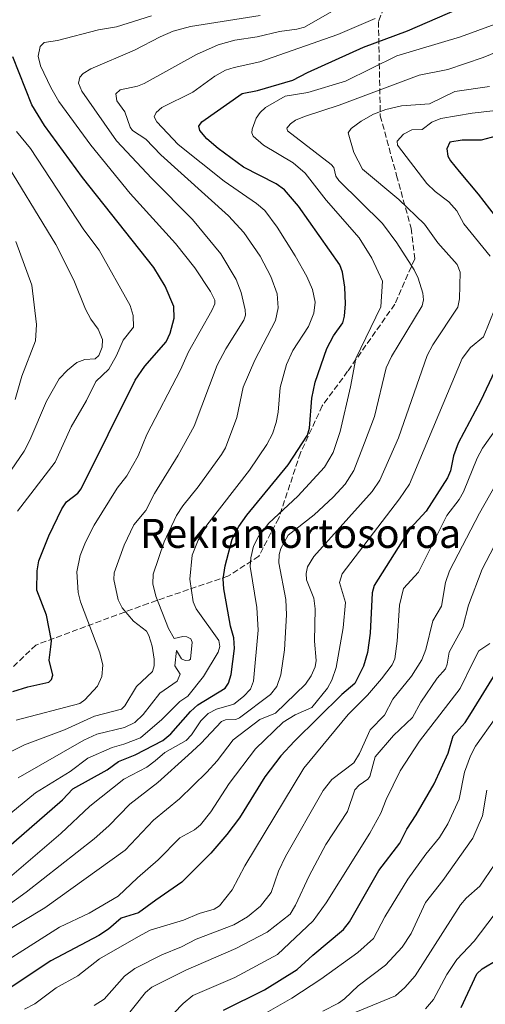
# Model space of a CAD drawing. Units: metres. Extents: x 671740 to 675200, y 4751400 to 4753799.
# Drawn here: x 672274 to 672403, y 4752200 to 4752472 of the extents above; entities that cross this region are included whole.
import ezdxf
from ezdxf.enums import TextEntityAlignment as Align

# ---------------------------------------------------------------- set-up
doc = ezdxf.new("R2010")
doc.units = ezdxf.units.M
doc.header["$MEASUREMENT"] = 0
doc.linetypes.add('DGN Style 3', pattern=[2.307223, 1.648017, -0.659207])
for name, color, linetype, lineweight in [('Curva de nivel maestra', 30, 'Continuous', 30), ('Curva de nivel normal', 30, 'Continuous', 0), ('Senda', 7, 'DGN Style 3', 0), ('Texto cartográfico', 7, 'Continuous', 0)]:
    doc.layers.add(name, color=color, linetype=linetype, lineweight=lineweight)
doc.styles.add('Style-Arial', font='txt')

msp = doc.modelspace()

# ---------------------------------------------------------------- linework, layer by layer
at = {"layer": 'Curva de nivel maestra', "color": 30, "linetype": 'Continuous', "lineweight": 30, "flags": 128}
for points, elevation in [([(672270.51, 4752243.2501), (672286.09, 4752256.8001), (672288.91, 4752259.8601), (672298.35, 4752265.1001), (672301.5, 4752267.3901), (672306.09, 4752269.1901), (672313.74, 4752273.1801), (672315.94, 4752274.9601), (672321.4, 4752281.1801), (672323.36, 4752282.9801), (672330.93, 4752287.5901), (672331.86, 4752289.0001), (672332.61, 4752291.4001), (672333.54, 4752298.5301), (672333.28, 4752301.4601), (672332.36, 4752304.7301), (672331.69, 4752308.8601), (672330.53, 4752314.9601), (672330.37, 4752317.7301), (672330.93, 4752321.3701), (672332.87, 4752328.6601), (672334.74, 4752332.2001), (672336.91, 4752335.3601), (672348.3, 4752349.1801), (672353.6, 4752357.3901), (672354.17, 4752359.3101), (672354.88, 4752367.5501), (672355.78, 4752372.0101), (672358.99, 4752381.2801), (672360.84, 4752384.7601), (672363.35, 4752388.3201), (672363.81, 4752390.1601), (672364.08, 4752393.5801), (672363.92, 4752398.1901), (672363.28, 4752402.3601), (672362.6, 4752404.3901), (672351.18, 4752420.5701), (672347.27, 4752425.0801), (672344.98, 4752426.6701), (672336.03, 4752431.3301), (672328.98, 4752436.4101), (672325.91, 4752439.1201), (672323.97, 4752441.3901), (672323.63, 4752442.6301), (672324.48, 4752443.7801), (672335.62, 4752451.6501), (672339.87, 4752452.4601), (672349.6, 4752455.2801), (672353.6, 4752457.3901), (672369.05, 4752464.4001), (672381.2, 4752468.9201), (672394.98, 4752474.9001)], 1000), ([(672272.37, 4752286.6701), (672276.56, 4752287.9701), (672282.26, 4752289.2301), (672283.07, 4752290.0301), (672283.45, 4752291.1601), (672282.44, 4752295.3601), (672282.86, 4752298.9901), (672283, 4752300.6901), (672281.67, 4752307.7601), (672279.04, 4752314.6201), (672279.11, 4752319.9901), (672279.59, 4752322.6801), (672282.28, 4752329.6401), (672285.88, 4752337.0601), (672287.14, 4752338.9601), (672290.31, 4752341.4101), (672291.19, 4752342.5401), (672306.16, 4752372.5401), (672308.74, 4752376.4401), (672314.65, 4752383.0901), (672315.78, 4752385.5301), (672316.91, 4752389.6901), (672316.75, 4752392.8601), (672314.38, 4752398.4901), (672311.24, 4752403.5901), (672291.55, 4752428.4201), (672281.14, 4752442.7701), (672277.63, 4752448.5001), (672272.36, 4752461.7301)], 1025), ([(672405.64, 4752439.8301), (672401.49, 4752438.7401), (672396.3, 4752438.7201), (672392.91, 4752438.2401), (672392.08, 4752436.4001), (672392.33, 4752434.3601), (672393.03, 4752433.0201), (672395.43, 4752430.1201), (672400.71, 4752423.8801), (672406.91, 4752415.7601)], 975), ([(672405.17, 4752374.9101), (672401.47, 4752366.9501), (672395.16, 4752355.1301), (672393.92, 4752351.7201), (672393.03, 4752347.5001), (672392.28, 4752345.5901), (672386.33, 4752336.4001), (672381.93, 4752331.6001), (672372.01, 4752315.8801), (672371.51, 4752313.9301), (672370.94, 4752302.7301), (672370.21, 4752297.4301), (672369.05, 4752293.6301), (672366.67, 4752288.9001), (672363.08, 4752285.8501), (672350.05, 4752272.9801), (672346.33, 4752268.9401), (672341.86, 4752263.1301), (672334.9, 4752251.8001), (672331.43, 4752247.2301), (672326.96, 4752242.0701), (672318.99, 4752234.0601), (672311.8, 4752229.1301), (672307.03, 4752225.6301), (672302.27, 4752224.1401), (672298.75, 4752221.1501), (672296.1, 4752219.3901), (672282.89, 4752212.3901), (672265.23, 4752200.7601)], 975), ([(672330.47, 4752198.7801), (672341.78, 4752204.4301), (672350.82, 4752209.9901), (672355.11, 4752213.9601), (672363.58, 4752220.9901), (672365.18, 4752223.1401), (672373.33, 4752237.2701), (672379.07, 4752244.8401), (672381, 4752248.7001), (672383.65, 4752252.6201), (672388.61, 4752261.1801), (672392.47, 4752269.6401), (672393.8, 4752274.4101), (672397.14, 4752278.0901), (672398.91, 4752280.9301), (672406.41, 4752293.0701)], 950), ([(672396.05, 4752199.5301), (672400.34, 4752208.8201), (672401.77, 4752210.1901), (672406.14, 4752212.7901)], 925)]:
    msp.add_lwpolyline(points, dxfattribs=dict(at, elevation=elevation))
at = {"layer": 'Curva de nivel normal', "color": 30, "linetype": 'Continuous', "lineweight": 0, "flags": 128}
for points, elevation in [([(672273.88, 4752262.85), (672291.97, 4752273.23), (672295.53, 4752274.91), (672303.21, 4752276.78), (672306.02, 4752278.09), (672308.36, 4752280.29), (672312.92, 4752286.18), (672317.69, 4752289.5), (672318.54, 4752291.49), (672317.04, 4752293.74), (672317.51, 4752298.01), (672318.87, 4752295.71), (672319.9, 4752295.19), (672321.05, 4752295.34), (672321.41, 4752295.57), (672321.87, 4752300.33), (672321.47, 4752301.25), (672320.4, 4752301.73), (672319.22, 4752301.82), (672316.87, 4752301.33), (672315.27, 4752304.07), (672311.85, 4752313.01), (672310.98, 4752316.42), (672311.08, 4752319.02), (672314.1, 4752327.95), (672317.48, 4752335.19), (672319.23, 4752337.92), (672323.45, 4752343.09), (672329.96, 4752352.02), (672331.07, 4752353.89), (672334.18, 4752362.28), (672335.93, 4752370.58), (672339.12, 4752378.09), (672344.83, 4752389.05), (672345.51, 4752392.53), (672345.23, 4752396.34), (672343.5, 4752401.18), (672340.63, 4752406.77), (672336.11, 4752413.31), (672331.87, 4752417.9), (672313.16, 4752434.68), (672309.1, 4752439.06), (672305.38, 4752441.38), (672304.76, 4752442.34), (672303.25, 4752446.56), (672301.06, 4752449.61), (672300.81, 4752451.48), (672301.99, 4752452.6), (672306.74, 4752453.68), (672308.62, 4752454.4), (672322.99, 4752462.41), (672329.01, 4752465), (672333.64, 4752466.31), (672339.77, 4752467.28), (672345.9, 4752468.73), (672350.7, 4752469.33), (672352.81, 4752469.94), (672370.01, 4752479.8)], 1010), ([(672261.76, 4752227.13), (672285.57, 4752247.49), (672293.58, 4752255.08), (672302.96, 4752262.48), (672309.36, 4752265.8), (672311.6, 4752267.6), (672314.25, 4752269.83), (672320.19, 4752273.15), (672321.62, 4752274.7), (672324.22, 4752278.59), (672326.2, 4752280.6), (672328.5, 4752281.83), (672333.31, 4752283.23), (672336.03, 4752285.26), (672337.96, 4752287.34), (672338.75, 4752289.52), (672340, 4752303.61), (672339.64, 4752309.82), (672337.86, 4752321.12), (672337.97, 4752323.55), (672338.72, 4752326.72), (672340.14, 4752329.41), (672342.99, 4752333.13), (672351.01, 4752340.52), (672358.35, 4752348.54), (672360.72, 4752352.63), (672362.63, 4752358.36), (672365.52, 4752370.68), (672366.99, 4752378.57), (672373.87, 4752392.74), (672374.34, 4752399.84), (672371.38, 4752406.24), (672367.89, 4752411.78), (672358.79, 4752422.2), (672353.03, 4752429.63), (672349.7, 4752432.54), (672341.49, 4752437.34), (672338.68, 4752439.88), (672338.32, 4752440.73), (672338.41, 4752441.77), (672339.51, 4752444.84), (672340.55, 4752446.37), (672342.03, 4752447.8), (672347.44, 4752450.91), (672353.76, 4752451.86), (672364.14, 4752455), (672378.26, 4752462.03), (672395.84, 4752467.28), (672414.98, 4752474.21)], 995), ([(672372.28, 4752472.31), (672361.98, 4752467.88), (672340.5, 4752460.36), (672333.42, 4752458.82), (672331.01, 4752458.01), (672328.1, 4752456.36), (672322.05, 4752451.96), (672313.47, 4752447.72), (672311.86, 4752446.41), (672311.35, 4752445.19), (672312.11, 4752443.82), (672317.94, 4752437.56), (672330.65, 4752427.45), (672339.62, 4752421.3), (672341.88, 4752419.37), (672345.24, 4752414.73), (672350.25, 4752406.81), (672353.47, 4752401.14), (672355.06, 4752397.6), (672355.79, 4752394.08), (672355.37, 4752391), (672353.87, 4752387.32), (672349.58, 4752380.74), (672347.87, 4752376.83), (672346.11, 4752370.51), (672345.59, 4752363.76), (672345.04, 4752360.86), (672343.97, 4752357.71), (672342.4, 4752354.84), (672337.6, 4752347.72), (672325.88, 4752332.54), (672323.47, 4752328.46), (672321.85, 4752324.29), (672321.23, 4752317.69), (672322.09, 4752311.44), (672322.93, 4752309.5), (672329.15, 4752300.73), (672329.48, 4752299.07), (672329.03, 4752297.54), (672324.97, 4752290.82), (672320.65, 4752285.37), (672318.41, 4752283.92), (672313.49, 4752278.94), (672307.62, 4752273.91), (672303.02, 4752272.13), (672299.81, 4752271.2), (672293.03, 4752268.28), (672288.23, 4752264.62), (672278.63, 4752258.77), (672262.33, 4752245.41)], 1005), ([(672272.07, 4752270.2), (672275.57, 4752272), (672286.63, 4752276.06), (672294.86, 4752279.85), (672302.35, 4752281.76), (672303.26, 4752282.7), (672306.45, 4752288.1), (672310.88, 4752292.17), (672311.36, 4752293.77), (672311.35, 4752295.64), (672310.76, 4752299.15), (672309.84, 4752302.11), (672309.26, 4752303.3), (672305.69, 4752306.09), (672302.49, 4752309.79), (672301.45, 4752311.97), (672300.25, 4752317.53), (672300.36, 4752319.41), (672303.08, 4752327.07), (672305.73, 4752332.61), (672309.05, 4752336.63), (672311.41, 4752341.28), (672317.96, 4752351.89), (672322.37, 4752359.9), (672328.72, 4752376.7), (672331.08, 4752381.22), (672336.04, 4752389.08), (672336.52, 4752390.46), (672336.49, 4752391.99), (672335.35, 4752396.77), (672334.01, 4752400.3), (672329.75, 4752407.41), (672321.94, 4752416.87), (672310.7, 4752428.2), (672301, 4752438.56), (672291.43, 4752452.3), (672290.5, 4752454.43), (672290.82, 4752456.14), (672291.74, 4752457.13), (672293.87, 4752458.41), (672305.9, 4752463.56), (672313, 4752467.27), (672316.63, 4752468.81), (672321.35, 4752470.12), (672340.55, 4752473.09)], 1015), ([(672273.27, 4752278.8), (672290.81, 4752283.39), (672292.27, 4752284.37), (672295.7, 4752288.12), (672296.93, 4752290.83), (672297.16, 4752293.96), (672296.35, 4752297.36), (672291.03, 4752311.4), (672290.36, 4752313.98), (672290.07, 4752319.71), (672290.94, 4752324.18), (672292.38, 4752327.87), (672294.8, 4752332.56), (672301.16, 4752342.76), (672303.84, 4752346.18), (672306.97, 4752351.72), (672309.33, 4752357.55), (672318.65, 4752375.36), (672320.78, 4752380.41), (672327.24, 4752391.74), (672328.06, 4752393.63), (672328.09, 4752394.66), (672326.9, 4752396.97), (672322.61, 4752403.54), (672317.23, 4752410.24), (672304.73, 4752424.01), (672293.93, 4752437.38), (672285.1, 4752449.38), (672282.84, 4752453.23), (672279.97, 4752459.22), (672279.34, 4752461.9), (672279.92, 4752464.6), (672281.04, 4752465.68), (672284.73, 4752466.27), (672296.03, 4752469.22), (672300.94, 4752470.04), (672310.62, 4752473.06)], 1020), ([(672265.29, 4752223.58), (672276.05, 4752231.31), (672294.85, 4752246.01), (672298.83, 4752249.6), (672304.65, 4752255.59), (672312.35, 4752261.59), (672320.71, 4752269.15), (672324.21, 4752272.34), (672329.94, 4752278.4), (672331.03, 4752278.82), (672333.83, 4752278.92), (672334.93, 4752279.44), (672343.4, 4752285.84), (672345.14, 4752288.03), (672346.28, 4752291.29), (672347.33, 4752298.13), (672347.83, 4752307.86), (672347.67, 4752312.06), (672345.7, 4752322.21), (672345.84, 4752324.45), (672346.31, 4752326.14), (672348.27, 4752329.77), (672355.45, 4752335.42), (672360.69, 4752340.29), (672364.01, 4752343.86), (672366.43, 4752347.65), (672369.4, 4752355.22), (672372.12, 4752362.54), (672375.32, 4752375.98), (672376.81, 4752379.06), (672385.22, 4752393.08), (672385.64, 4752394.69), (672385.48, 4752396.54), (672384.13, 4752400.72), (672383.03, 4752402.94), (672378.28, 4752410.44), (672374.31, 4752415.73), (672362.3, 4752427.63), (672361.45, 4752428.83), (672360.87, 4752431.23), (672360.16, 4752432.08), (672348.11, 4752441.32), (672347.93, 4752442.01), (672348.96, 4752443.27), (672350.32, 4752444.22), (672352.77, 4752445.27), (672362.33, 4752448.42), (672384.43, 4752456.64), (672392.36, 4752458.26), (672402.09, 4752461.53), (672413.72, 4752466.34)], 990), ([(672269.14, 4752219.75), (672281.2, 4752226.99), (672303.4, 4752242.95), (672311.16, 4752251.19), (672318.34, 4752257.09), (672325.84, 4752264.39), (672328.7, 4752267.56), (672333.13, 4752273.34), (672340.47, 4752278.99), (672344.82, 4752280.69), (672353.11, 4752288.66), (672354.62, 4752291.04), (672355.72, 4752293.5), (672356.07, 4752295.21), (672355.61, 4752300.58), (672355.79, 4752309.45), (672355.37, 4752312.42), (672353.38, 4752317.44), (672353.28, 4752319.26), (672353.67, 4752321.06), (672355.39, 4752323.93), (672371.49, 4752341.85), (672373.58, 4752344.95), (672378.7, 4752356.67), (672386.62, 4752379.39), (672388.21, 4752382.34), (672395.07, 4752392.71), (672395.59, 4752394.97), (672395.71, 4752402.3), (672394.87, 4752404.48), (672389.61, 4752410.42), (672385.92, 4752415.54), (672378.85, 4752422.34), (672368.78, 4752430.76), (672366.44, 4752435.33), (672364.88, 4752440.73), (672365.68, 4752441.99), (672368.42, 4752444.01), (672371.85, 4752445.89), (672375.21, 4752447.23), (672379.52, 4752448.23), (672387.28, 4752448.79), (672394.28, 4752452.14), (672403.83, 4752453.53)], 985), ([(672404.01, 4752406.76), (672396.72, 4752415.69), (672394.78, 4752419.23), (672392.66, 4752421.72), (672388.84, 4752424.62), (672386.58, 4752426.81), (672378.48, 4752437.35), (672378.34, 4752438.47), (672380.07, 4752440.36), (672382.39, 4752441.64), (672385.27, 4752441.67), (672387.94, 4752443.7), (672390.37, 4752444.7), (672399.03, 4752446.22), (672404.74, 4752446.84)], 980), ([(672273.69, 4752336.41), (672284.08, 4752349.96), (672288.51, 4752359.69), (672292.67, 4752366.95), (672295.27, 4752372.22), (672298.88, 4752375.56), (672300.99, 4752379.39), (672302.8, 4752383.54), (672305.67, 4752387.2), (672305.57, 4752390.38), (672304.7, 4752393.19), (672296.23, 4752408.4), (672291.97, 4752413.98), (672277.24, 4752436.49), (672273.41, 4752441.1)], 1030), ([(672271.91, 4752347.77), (672275.49, 4752353), (672277.07, 4752356.03), (672281.64, 4752366.74), (672285.14, 4752372.89), (672287.44, 4752375.35), (672290.05, 4752377.4), (672292.22, 4752378.26), (672295.08, 4752378.47), (672296.11, 4752379.35), (672297.03, 4752381.69), (672297.08, 4752383.79), (672295.93, 4752386.62), (672293.9, 4752389.41), (672292.4, 4752392.11), (672289.16, 4752400.17), (672284.27, 4752409.97), (672268.86, 4752435.19)], 1035), ([(672272.99, 4752367.22), (672274.85, 4752373.66), (672278.6, 4752383.38), (672278.93, 4752387.89), (672277.59, 4752398.71), (672273.2, 4752410.82)], 1040), ([(672261.16, 4752206.45), (672285.27, 4752221.67), (672293.42, 4752225.53), (672301.46, 4752230.26), (672306.77, 4752235.28), (672312.45, 4752240.28), (672318.4, 4752246.3), (672322.51, 4752248.52), (672324.16, 4752249.91), (672326.95, 4752253.48), (672332.08, 4752261.32), (672339.29, 4752270.88), (672346.93, 4752278.19), (672350.27, 4752280.25), (672354.85, 4752282.3), (672359.14, 4752287.62), (672360.38, 4752289.78), (672361.59, 4752293.34), (672363.45, 4752304.28), (672364.08, 4752311.23), (672362.45, 4752316.76), (672363.18, 4752319.11), (672379.02, 4752339.85), (672381.76, 4752343.9), (672396.31, 4752378.57), (672398.58, 4752381.58), (672402.14, 4752384.48), (672405.31, 4752392.26)], 980), ([(672275.6, 4752199.04), (672278.49, 4752200.53), (672284.36, 4752204.92), (672290.26, 4752208.22), (672296.27, 4752212.96), (672307, 4752219.1), (672310.25, 4752220.82), (672319.46, 4752223.6), (672323.74, 4752225.47), (672327.88, 4752226.65), (672329.33, 4752227.59), (672332.88, 4752231.99), (672336.37, 4752238.6), (672352.66, 4752265.55), (672364.87, 4752280.3), (672370.22, 4752285.64), (672374.07, 4752290.15), (672376.99, 4752294.07), (672377.73, 4752295.68), (672378.37, 4752300.52), (672379.05, 4752310.49), (672380.07, 4752315.13), (672384.27, 4752319.59), (672392.03, 4752335.18), (672395.43, 4752339.61), (672396.7, 4752341.76), (672400.47, 4752351.01), (672401.93, 4752353.78), (672421.64, 4752381.65)], 970), ([(672303.25, 4752196.53), (672308.93, 4752203.64), (672310.71, 4752205.13), (672320.12, 4752209.82), (672333.84, 4752215.79), (672342.52, 4752220.34), (672348.86, 4752225.24), (672350.37, 4752227.74), (672354.12, 4752235.79), (672358.72, 4752244.47), (672364.69, 4752253.6), (672366.67, 4752259.52), (672367.85, 4752260.87), (672370.24, 4752262.49), (672370.8, 4752263.21), (672372.31, 4752268.64), (672377.4, 4752274.57), (672382.56, 4752279.47), (672384.87, 4752283.72), (672389.44, 4752290.39), (672391.7, 4752292.97), (672392.18, 4752294.24), (672392.74, 4752297.54), (672396.5, 4752304.44), (672398.01, 4752310.45), (672401.79, 4752320.44), (672418.25, 4752351.97)], 960), ([(672405.39, 4752343.51), (672401.07, 4752335.88), (672392.81, 4752319.95), (672391.73, 4752316.71), (672390.57, 4752310.22), (672388.23, 4752306.14), (672386.24, 4752298.3), (672385.16, 4752295.44), (672382.29, 4752290.88), (672377.15, 4752284.58), (672374.88, 4752280.15), (672370.93, 4752276.06), (672368.02, 4752269.59), (672366.38, 4752266.98), (672360.36, 4752262.41), (672357.97, 4752259.4), (672347.58, 4752241.21), (672345.67, 4752237.09), (672343.58, 4752231.22), (672340.64, 4752227.46), (672337.06, 4752224.51), (672333.29, 4752222.29), (672322.98, 4752218.41), (672318.92, 4752216.26), (672313.49, 4752214.08), (672306.03, 4752210.25), (672303.21, 4752208.2), (672297.52, 4752201.83), (672294.85, 4752200.09)], 965), ([(672403.88, 4752299.93), (672400.86, 4752297.91), (672399.14, 4752294.46), (672395.77, 4752287.5), (672384.49, 4752272.96), (672379.18, 4752264.77), (672375.3, 4752256.93), (672373.83, 4752253.15), (672370.79, 4752247.62), (672358.81, 4752228.39), (672355.19, 4752223.42), (672345.36, 4752214.16), (672333.56, 4752207.83), (672322.05, 4752202.84), (672319.31, 4752200.64), (672314.08, 4752195.17)], 955), ([(672337.73, 4752195.5), (672349.29, 4752202.13), (672357.32, 4752207.29), (672367.56, 4752214.66), (672371.86, 4752218.58), (672374.95, 4752224.49), (672381.32, 4752234.89), (672386.23, 4752241.79), (672390.02, 4752246.41), (672392.3, 4752250.16), (672395.47, 4752256.99), (672396.95, 4752264.45), (672398.61, 4752268.9), (672399.99, 4752271.56), (672405.57, 4752279.47)], 945), ([(672357.88, 4752198.5), (672362.17, 4752200.69), (672363.81, 4752201.87), (672367.57, 4752205.54), (672375.15, 4752211.23), (672379.71, 4752216.12), (672382.26, 4752219.97), (672386.19, 4752228.45), (672391, 4752234.51), (672399.24, 4752246.21), (672401.86, 4752252.38), (672403.11, 4752259.49)], 940), ([(672408.07, 4752243.06), (672401.12, 4752232.95), (672397.41, 4752229.65), (672395.87, 4752227.82), (672383.32, 4752208.24), (672380.52, 4752205.01), (672377.95, 4752202.76), (672366.98, 4752198.23)], 935), ([(672386.18, 4752199.19), (672388.43, 4752201.72), (672392.08, 4752208.62), (672394.83, 4752212.74), (672399.56, 4752217.85), (672405.12, 4752225.09)], 930)]:
    msp.add_lwpolyline(points, dxfattribs=dict(at, elevation=elevation))
at = {"layer": 'Senda', "color": 7, "linetype": 'DGN Style 3', "lineweight": 0}
msp.add_polyline3d([(672385.2101, 4752500.9901, 1042.3412), (672373.2101, 4752471.4901, 1026.073), (672373.7101, 4752445.4901, 999.7613), (672378.2101, 4752428.9901, 1004.2505), (672382.2101, 4752414.4901, 1002.1133), (672383.2101, 4752405.9901, 1009.2927), (672377.7101, 4752393.4901, 1003.0981), (672364.7101, 4752374.9901, 1020.514), (672357.7101, 4752365.4901, 1022.6406), (672351.7101, 4752352.4901, 1022.6739), (672345.7101, 4752334.4901, 1009.7282), (672340.2101, 4752323.9901, 1011.0296), (672331.7101, 4752318.4901, 1017.4588), (672309.7101, 4752310.9901, 1031.6153), (672278.7101, 4752299.4901, 1036.5026), (672255.7101, 4752277.4901, 1027.2012)], dxfattribs=at)

# ---------------------------------------------------------------- texts
at = {"layer": 'Texto cartográfico', "color": 7, "linetype": 'Continuous', "lineweight": 0, "style": 'Style-Arial'}
msp.add_text('Rekiamortosoroa', height=8, dxfattribs=at).set_placement((672351.7563, 4752330.2801), align=Align.MIDDLE_CENTER)

doc.saveas('drawing.dxf')
